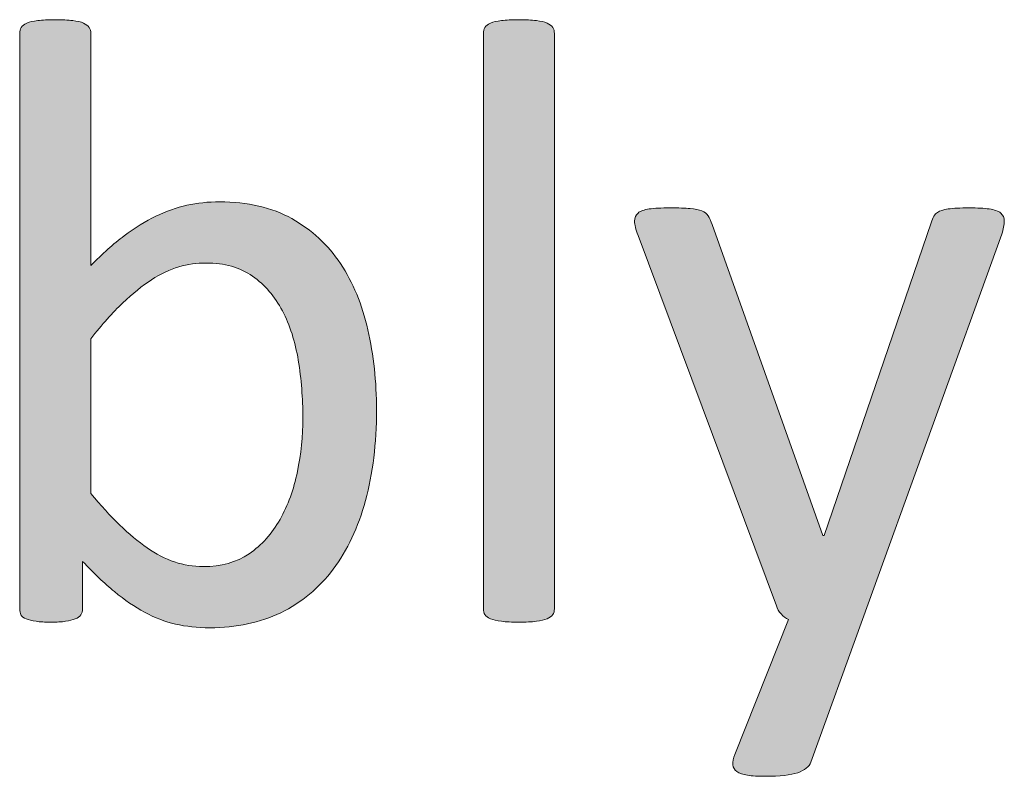
# Model space of a CAD drawing. Units: millimetres. Extents: x -61 to 359, y 61 to 358.
# Drawn here: x 250 to 255, y 72 to 76 of the extents above; entities that cross this region are included whole.
import ezdxf

# ---------------------------------------------------------------- set-up
doc = ezdxf.new("R2010")
doc.units = ezdxf.units.MM
doc.header["$MEASUREMENT"] = 0
doc.layers.get('0').update_dxf_attribs({"lineweight": 0})

msp = doc.modelspace()

# ---------------------------------------------------------------- hatches: boundary and pattern name
at = {"transparency": 33554687}
h = msp.add_hatch(color=7, dxfattribs=at)
h.dxf.hatch_style = 2
edge = h.paths.add_edge_path()
edge.add_spline(control_points=[(251.564, 74.082), (251.564, 73.8939), (251.5433, 73.7244), (251.5023, 73.5738), (251.4613, 73.4233), (251.401, 73.2951), (251.3214, 73.189), (251.2415, 73.0825), (251.144, 73.0016), (251.0279, 72.9451), (250.9122, 72.8889), (250.7795, 72.8607), (250.6297, 72.8607), (250.5604, 72.8607), (250.4967, 72.8676), (250.4378, 72.881), (250.3792, 72.8948), (250.3217, 72.9168), (250.2652, 72.9475), (250.209, 72.9781), (250.1525, 73.0167), (250.0964, 73.0632), (250.0399, 73.1101), (249.9803, 73.1662), (249.9176, 73.2324), (249.9176, 73.2324), (249.9176, 72.9668), (249.9176, 72.9668), (249.9176, 72.954), (249.9145, 72.9427), (249.9079, 72.933), (249.9014, 72.9234), (249.891, 72.9158), (249.8766, 72.9103), (249.8621, 72.9044), (249.8442, 72.8999), (249.8221, 72.8968), (249.8004, 72.8937), (249.7729, 72.892), (249.7391, 72.892), (249.7067, 72.892), (249.6795, 72.8937), (249.6568, 72.8968), (249.6344, 72.8999), (249.6158, 72.9044), (249.6013, 72.9103), (249.5868, 72.9158), (249.5772, 72.9234), (249.5724, 72.933), (249.5675, 72.9427), (249.5651, 72.954), (249.5651, 72.9668), (249.5651, 72.9668), (249.5651, 76.1917), (249.5651, 76.1917), (249.5651, 76.2045), (249.5679, 76.2158), (249.5737, 76.2255), (249.5793, 76.2351), (249.5896, 76.2431), (249.6051, 76.2496), (249.6203, 76.2562), (249.6409, 76.261), (249.6668, 76.2641), (249.6923, 76.2672), (249.7246, 76.2689), (249.7632, 76.2689), (249.8032, 76.2689), (249.8363, 76.2672), (249.8621, 76.2641), (249.8879, 76.261), (249.9079, 76.2562), (249.9224, 76.2496), (249.9369, 76.2431), (249.9475, 76.2351), (249.9537, 76.2255), (249.9603, 76.2158), (249.9634, 76.2045), (249.9634, 76.1917), (249.9634, 76.1917), (249.9634, 74.8905), (249.9634, 74.8905), (250.0278, 74.9567), (250.0902, 75.0121), (250.1505, 75.0573), (250.2107, 75.1024), (250.27, 75.1389), (250.3279, 75.1672), (250.3858, 75.1951), (250.444, 75.2157), (250.5018, 75.2285), (250.5597, 75.2416), (250.6207, 75.2478), (250.6851, 75.2478), (250.8429, 75.2478), (250.9776, 75.2164), (251.0896, 75.1537), (251.2012, 75.091), (251.2922, 75.007), (251.3624, 74.9015), (251.4324, 74.7961), (251.4834, 74.6724), (251.5157, 74.5309), (251.5478, 74.3893), (251.564, 74.2397), (251.564, 74.082)], knot_values=[0, 0, 0, 0, 1, 1, 1, 2, 2, 2, 3, 3, 3, 4, 4, 4, 5, 5, 5, 6, 6, 6, 7, 7, 7, 8, 8, 8, 9, 9, 9, 10, 10, 10, 11, 11, 11, 12, 12, 12, 13, 13, 13, 14, 14, 14, 15, 15, 15, 16, 16, 16, 17, 17, 17, 18, 18, 18, 19, 19, 19, 20, 20, 20, 21, 21, 21, 22, 22, 22, 23, 23, 23, 24, 24, 24, 25, 25, 25, 26, 26, 26, 27, 27, 27, 28, 28, 28, 29, 29, 29, 30, 30, 30, 31, 31, 31, 32, 32, 32, 33, 33, 33, 34, 34, 34, 35, 35, 35, 35], degree=3, periodic=0)
edge = h.paths.add_edge_path()
edge.add_spline(control_points=[(251.1513, 74.0361), (251.1513, 74.1471), (251.1426, 74.2549), (251.1258, 74.3596), (251.1085, 74.4644), (251.0789, 74.5567), (251.0369, 74.6373), (250.9948, 74.7176), (250.939, 74.7823), (250.8694, 74.8316), (250.7999, 74.8805), (250.713, 74.905), (250.6093, 74.905), (250.5577, 74.905), (250.5067, 74.8978), (250.4564, 74.8833), (250.4064, 74.8688), (250.3554, 74.8447), (250.3034, 74.8109), (250.2517, 74.7772), (250.198, 74.7338), (250.1418, 74.6807), (250.086, 74.6277), (250.0268, 74.5608), (249.9634, 74.4802), (249.9634, 74.4802), (249.9634, 73.6138), (249.9634, 73.6138), (250.0736, 73.4801), (250.1787, 73.3785), (250.2793, 73.3085), (250.3795, 73.2383), (250.4839, 73.2035), (250.5925, 73.2035), (250.6931, 73.2035), (250.7788, 73.2276), (250.8498, 73.2758), (250.9211, 73.324), (250.979, 73.3881), (251.0234, 73.4677), (251.0682, 73.5473), (251.1006, 73.6365), (251.1206, 73.7357), (251.1409, 73.8346), (251.1513, 73.9348), (251.1513, 74.0361)], knot_values=[0, 0, 0, 0, 1, 1, 1, 2, 2, 2, 3, 3, 3, 4, 4, 4, 5, 5, 5, 6, 6, 6, 7, 7, 7, 8, 8, 8, 9, 9, 9, 10, 10, 10, 11, 11, 11, 12, 12, 12, 13, 13, 13, 14, 14, 14, 15, 15, 15, 15], degree=3, periodic=0)
edge.add_line((251.1513, 74.0361), (251.1513, 74.0361))
h = msp.add_hatch(color=7, dxfattribs=at)
h.dxf.hatch_style = 2
edge = h.paths.add_edge_path()
edge.add_spline(control_points=[(252.5606, 72.9668), (252.5606, 72.954), (252.5575, 72.943), (252.551, 72.9344), (252.5448, 72.9254), (252.5341, 72.9179), (252.5196, 72.9113), (252.5052, 72.9048), (252.4852, 72.8999), (252.4594, 72.8968), (252.4335, 72.8937), (252.4004, 72.892), (252.3605, 72.892), (252.3219, 72.892), (252.2895, 72.8937), (252.264, 72.8968), (252.2382, 72.8999), (252.2175, 72.9048), (252.2023, 72.9113), (252.1868, 72.9179), (252.1765, 72.9254), (252.171, 72.9344), (252.1651, 72.943), (252.1624, 72.954), (252.1624, 72.9668), (252.1624, 72.9668), (252.1624, 76.1917), (252.1624, 76.1917), (252.1624, 76.2045), (252.1651, 76.2158), (252.171, 76.2255), (252.1765, 76.2351), (252.1868, 76.2431), (252.2023, 76.2496), (252.2175, 76.2562), (252.2382, 76.261), (252.264, 76.2641), (252.2895, 76.2672), (252.3219, 76.2689), (252.3605, 76.2689), (252.4004, 76.2689), (252.4335, 76.2672), (252.4594, 76.2641), (252.4852, 76.261), (252.5052, 76.2562), (252.5196, 76.2496), (252.5341, 76.2431), (252.5448, 76.2351), (252.551, 76.2255), (252.5575, 76.2158), (252.5606, 76.2045), (252.5606, 76.1917), (252.5606, 76.1917), (252.5606, 72.9668), (252.5606, 72.9668)], knot_values=[0, 0, 0, 0, 1, 1, 1, 2, 2, 2, 3, 3, 3, 4, 4, 4, 5, 5, 5, 6, 6, 6, 7, 7, 7, 8, 8, 8, 9, 9, 9, 10, 10, 10, 11, 11, 11, 12, 12, 12, 13, 13, 13, 14, 14, 14, 15, 15, 15, 16, 16, 16, 17, 17, 17, 18, 18, 18, 18], degree=3, periodic=0)
h = msp.add_hatch(color=7, dxfattribs=at)
h.dxf.hatch_style = 2
edge = h.paths.add_edge_path()
edge.add_spline(control_points=[(254.2866, 72.9065), (254.2866, 72.9065), (253.9969, 72.1076), (253.9969, 72.1076), (253.9873, 72.0817), (253.9628, 72.0621), (253.9232, 72.0483), (253.8839, 72.0349), (253.824, 72.028), (253.7433, 72.028), (253.7017, 72.028), (253.6679, 72.0301), (253.6421, 72.0338), (253.6162, 72.038), (253.5966, 72.0449), (253.5831, 72.0545), (253.5694, 72.0642), (253.5618, 72.0769), (253.5601, 72.0931), (253.5583, 72.1093), (253.5625, 72.1286), (253.5721, 72.151), (253.5721, 72.151), (253.8715, 72.9065), (253.8715, 72.9065), (253.857, 72.913), (253.8432, 72.9234), (253.8305, 72.9378), (253.8174, 72.9523), (253.8088, 72.9675), (253.804, 72.9837), (253.804, 72.9837), (253.0292, 75.0597), (253.0292, 75.0597), (253.0161, 75.0934), (253.0095, 75.12), (253.0095, 75.1393), (253.0095, 75.1585), (253.0161, 75.1737), (253.0292, 75.1851), (253.0419, 75.1964), (253.0629, 75.204), (253.0919, 75.2082), (253.1208, 75.2119), (253.1594, 75.214), (253.2076, 75.214), (253.2559, 75.214), (253.2938, 75.213), (253.321, 75.2106), (253.3485, 75.2082), (253.3702, 75.2037), (253.3861, 75.1971), (253.4023, 75.1906), (253.414, 75.1816), (253.4212, 75.1696), (253.4285, 75.1575), (253.436, 75.141), (253.4443, 75.12), (253.4443, 75.12), (254.0644, 73.3771), (254.0644, 73.3771), (254.0644, 73.3771), (254.0717, 73.3771), (254.0717, 73.3771), (254.0717, 73.3771), (254.6704, 75.1296), (254.6704, 75.1296), (254.6801, 75.1603), (254.6918, 75.1799), (254.7056, 75.1889), (254.719, 75.1975), (254.7397, 75.204), (254.7669, 75.2082), (254.7944, 75.2119), (254.8337, 75.214), (254.8854, 75.214), (254.9302, 75.214), (254.9674, 75.2119), (254.9963, 75.2082), (255.0253, 75.204), (255.0466, 75.1964), (255.0604, 75.1851), (255.0738, 75.1737), (255.0807, 75.1585), (255.0807, 75.1393), (255.0807, 75.12), (255.0759, 75.0958), (255.0663, 75.0669), (255.0663, 75.0669), (254.2866, 72.9065), (254.2866, 72.9065)], knot_values=[0, 0, 0, 0, 1, 1, 1, 2, 2, 2, 3, 3, 3, 4, 4, 4, 5, 5, 5, 6, 6, 6, 7, 7, 7, 8, 8, 8, 9, 9, 9, 10, 10, 10, 11, 11, 11, 12, 12, 12, 13, 13, 13, 14, 14, 14, 15, 15, 15, 16, 16, 16, 17, 17, 17, 18, 18, 18, 19, 19, 19, 20, 20, 20, 21, 21, 21, 22, 22, 22, 23, 23, 23, 24, 24, 24, 25, 25, 25, 26, 26, 26, 27, 27, 27, 28, 28, 28, 29, 29, 29, 30, 30, 30, 30], degree=3, periodic=0)

# ---------------------------------------------------------------- linework, layer by layer
at = {"color": 7, "lineweight": 0}
for points, knots in [([(251.564, 74.082), (251.564, 73.8939), (251.5433, 73.7244), (251.5023, 73.5738), (251.4613, 73.4233), (251.401, 73.2951), (251.3214, 73.189), (251.2415, 73.0825), (251.144, 73.0016), (251.0279, 72.9451), (250.9122, 72.8889), (250.7795, 72.8607), (250.6297, 72.8607), (250.5604, 72.8607), (250.4967, 72.8676), (250.4378, 72.881), (250.3792, 72.8948), (250.3217, 72.9168), (250.2652, 72.9475), (250.209, 72.9781), (250.1525, 73.0167), (250.0964, 73.0632), (250.0399, 73.1101), (249.9803, 73.1662), (249.9176, 73.2324), (249.9176, 73.2324), (249.9176, 72.9668), (249.9176, 72.9668), (249.9176, 72.954), (249.9145, 72.9427), (249.9079, 72.933), (249.9014, 72.9234), (249.891, 72.9158), (249.8766, 72.9103), (249.8621, 72.9044), (249.8442, 72.8999), (249.8221, 72.8968), (249.8004, 72.8937), (249.7729, 72.892), (249.7391, 72.892), (249.7067, 72.892), (249.6795, 72.8937), (249.6568, 72.8968), (249.6344, 72.8999), (249.6158, 72.9044), (249.6013, 72.9103), (249.5868, 72.9158), (249.5772, 72.9234), (249.5724, 72.933), (249.5675, 72.9427), (249.5651, 72.954), (249.5651, 72.9668), (249.5651, 72.9668), (249.5651, 76.1917), (249.5651, 76.1917), (249.5651, 76.2045), (249.5679, 76.2158), (249.5737, 76.2255), (249.5793, 76.2351), (249.5896, 76.2431), (249.6051, 76.2496), (249.6203, 76.2562), (249.6409, 76.261), (249.6668, 76.2641), (249.6923, 76.2672), (249.7246, 76.2689), (249.7632, 76.2689), (249.8032, 76.2689), (249.8363, 76.2672), (249.8621, 76.2641), (249.8879, 76.261), (249.9079, 76.2562), (249.9224, 76.2496), (249.9369, 76.2431), (249.9475, 76.2351), (249.9537, 76.2255), (249.9603, 76.2158), (249.9634, 76.2045), (249.9634, 76.1917), (249.9634, 76.1917), (249.9634, 74.8905), (249.9634, 74.8905), (250.0278, 74.9567), (250.0902, 75.0121), (250.1505, 75.0573), (250.2107, 75.1024), (250.27, 75.1389), (250.3279, 75.1672), (250.3858, 75.1951), (250.444, 75.2157), (250.5018, 75.2285), (250.5597, 75.2416), (250.6207, 75.2478), (250.6851, 75.2478), (250.8429, 75.2478), (250.9776, 75.2164), (251.0896, 75.1537), (251.2012, 75.091), (251.2922, 75.007), (251.3624, 74.9015), (251.4324, 74.7961), (251.4834, 74.6724), (251.5157, 74.5309), (251.5478, 74.3893), (251.564, 74.2397), (251.564, 74.082)], [0, 0, 0, 0, 1, 1, 1, 2, 2, 2, 3, 3, 3, 4, 4, 4, 5, 5, 5, 6, 6, 6, 7, 7, 7, 8, 8, 8, 9, 9, 9, 10, 10, 10, 11, 11, 11, 12, 12, 12, 13, 13, 13, 14, 14, 14, 15, 15, 15, 16, 16, 16, 17, 17, 17, 18, 18, 18, 19, 19, 19, 20, 20, 20, 21, 21, 21, 22, 22, 22, 23, 23, 23, 24, 24, 24, 25, 25, 25, 26, 26, 26, 27, 27, 27, 28, 28, 28, 29, 29, 29, 30, 30, 30, 31, 31, 31, 32, 32, 32, 33, 33, 33, 34, 34, 34, 35, 35, 35, 35]), ([(252.5606, 72.9668), (252.5606, 72.954), (252.5575, 72.943), (252.551, 72.9344), (252.5448, 72.9254), (252.5341, 72.9179), (252.5196, 72.9113), (252.5052, 72.9048), (252.4852, 72.8999), (252.4594, 72.8968), (252.4335, 72.8937), (252.4004, 72.892), (252.3605, 72.892), (252.3219, 72.892), (252.2895, 72.8937), (252.264, 72.8968), (252.2382, 72.8999), (252.2175, 72.9048), (252.2023, 72.9113), (252.1868, 72.9179), (252.1765, 72.9254), (252.171, 72.9344), (252.1651, 72.943), (252.1624, 72.954), (252.1624, 72.9668), (252.1624, 72.9668), (252.1624, 76.1917), (252.1624, 76.1917), (252.1624, 76.2045), (252.1651, 76.2158), (252.171, 76.2255), (252.1765, 76.2351), (252.1868, 76.2431), (252.2023, 76.2496), (252.2175, 76.2562), (252.2382, 76.261), (252.264, 76.2641), (252.2895, 76.2672), (252.3219, 76.2689), (252.3605, 76.2689), (252.4004, 76.2689), (252.4335, 76.2672), (252.4594, 76.2641), (252.4852, 76.261), (252.5052, 76.2562), (252.5196, 76.2496), (252.5341, 76.2431), (252.5448, 76.2351), (252.551, 76.2255), (252.5575, 76.2158), (252.5606, 76.2045), (252.5606, 76.1917), (252.5606, 76.1917), (252.5606, 72.9668), (252.5606, 72.9668)], [0, 0, 0, 0, 1, 1, 1, 2, 2, 2, 3, 3, 3, 4, 4, 4, 5, 5, 5, 6, 6, 6, 7, 7, 7, 8, 8, 8, 9, 9, 9, 10, 10, 10, 11, 11, 11, 12, 12, 12, 13, 13, 13, 14, 14, 14, 15, 15, 15, 16, 16, 16, 17, 17, 17, 18, 18, 18, 18]), ([(254.2866, 72.9065), (254.2866, 72.9065), (253.9969, 72.1076), (253.9969, 72.1076), (253.9873, 72.0817), (253.9628, 72.0621), (253.9232, 72.0483), (253.8839, 72.0349), (253.824, 72.028), (253.7433, 72.028), (253.7017, 72.028), (253.6679, 72.0301), (253.6421, 72.0338), (253.6162, 72.038), (253.5966, 72.0449), (253.5831, 72.0545), (253.5694, 72.0642), (253.5618, 72.0769), (253.5601, 72.0931), (253.5583, 72.1093), (253.5625, 72.1286), (253.5721, 72.151), (253.5721, 72.151), (253.8715, 72.9065), (253.8715, 72.9065), (253.857, 72.913), (253.8432, 72.9234), (253.8305, 72.9378), (253.8174, 72.9523), (253.8088, 72.9675), (253.804, 72.9837), (253.804, 72.9837), (253.0292, 75.0597), (253.0292, 75.0597), (253.0161, 75.0934), (253.0095, 75.12), (253.0095, 75.1393), (253.0095, 75.1585), (253.0161, 75.1737), (253.0292, 75.1851), (253.0419, 75.1964), (253.0629, 75.204), (253.0919, 75.2082), (253.1208, 75.2119), (253.1594, 75.214), (253.2076, 75.214), (253.2559, 75.214), (253.2938, 75.213), (253.321, 75.2106), (253.3485, 75.2082), (253.3702, 75.2037), (253.3861, 75.1971), (253.4023, 75.1906), (253.414, 75.1816), (253.4212, 75.1696), (253.4285, 75.1575), (253.436, 75.141), (253.4443, 75.12), (253.4443, 75.12), (254.0644, 73.3771), (254.0644, 73.3771), (254.0644, 73.3771), (254.0717, 73.3771), (254.0717, 73.3771), (254.0717, 73.3771), (254.6704, 75.1296), (254.6704, 75.1296), (254.6801, 75.1603), (254.6918, 75.1799), (254.7056, 75.1889), (254.719, 75.1975), (254.7397, 75.204), (254.7669, 75.2082), (254.7944, 75.2119), (254.8337, 75.214), (254.8854, 75.214), (254.9302, 75.214), (254.9674, 75.2119), (254.9963, 75.2082), (255.0253, 75.204), (255.0466, 75.1964), (255.0604, 75.1851), (255.0738, 75.1737), (255.0807, 75.1585), (255.0807, 75.1393), (255.0807, 75.12), (255.0759, 75.0958), (255.0663, 75.0669), (255.0663, 75.0669), (254.2866, 72.9065), (254.2866, 72.9065)], [0, 0, 0, 0, 1, 1, 1, 2, 2, 2, 3, 3, 3, 4, 4, 4, 5, 5, 5, 6, 6, 6, 7, 7, 7, 8, 8, 8, 9, 9, 9, 10, 10, 10, 11, 11, 11, 12, 12, 12, 13, 13, 13, 14, 14, 14, 15, 15, 15, 16, 16, 16, 17, 17, 17, 18, 18, 18, 19, 19, 19, 20, 20, 20, 21, 21, 21, 22, 22, 22, 23, 23, 23, 24, 24, 24, 25, 25, 25, 26, 26, 26, 27, 27, 27, 28, 28, 28, 29, 29, 29, 30, 30, 30, 30]), ([(251.1513, 74.0361), (251.1513, 74.1471), (251.1426, 74.2549), (251.1258, 74.3596), (251.1085, 74.4644), (251.0789, 74.5567), (251.0369, 74.6373), (250.9948, 74.7176), (250.939, 74.7823), (250.8694, 74.8316), (250.7999, 74.8805), (250.713, 74.905), (250.6093, 74.905), (250.5577, 74.905), (250.5067, 74.8978), (250.4564, 74.8833), (250.4064, 74.8688), (250.3554, 74.8447), (250.3034, 74.8109), (250.2517, 74.7772), (250.198, 74.7338), (250.1418, 74.6807), (250.086, 74.6277), (250.0268, 74.5608), (249.9634, 74.4802), (249.9634, 74.4802), (249.9634, 73.6138), (249.9634, 73.6138), (250.0736, 73.4801), (250.1787, 73.3785), (250.2793, 73.3085), (250.3795, 73.2383), (250.4839, 73.2035), (250.5925, 73.2035), (250.6931, 73.2035), (250.7788, 73.2276), (250.8498, 73.2758), (250.9211, 73.324), (250.979, 73.3881), (251.0234, 73.4677), (251.0682, 73.5473), (251.1006, 73.6365), (251.1206, 73.7357), (251.1409, 73.8346), (251.1513, 73.9348), (251.1513, 74.0361)], [0, 0, 0, 0, 1, 1, 1, 2, 2, 2, 3, 3, 3, 4, 4, 4, 5, 5, 5, 6, 6, 6, 7, 7, 7, 8, 8, 8, 9, 9, 9, 10, 10, 10, 11, 11, 11, 12, 12, 12, 13, 13, 13, 14, 14, 14, 15, 15, 15, 15])]:
    msp.add_open_spline(points, degree=3, knots=knots, dxfattribs=at)
for points, knots in [([(251.564, 74.082), (251.564, 73.8939), (251.5433, 73.7244), (251.5023, 73.5738), (251.4613, 73.4233), (251.401, 73.2951), (251.3214, 73.189), (251.2415, 73.0825), (251.144, 73.0016), (251.0279, 72.9451), (250.9122, 72.8889), (250.7795, 72.8607), (250.6297, 72.8607), (250.5604, 72.8607), (250.4967, 72.8676), (250.4378, 72.881), (250.3792, 72.8948), (250.3217, 72.9168), (250.2652, 72.9475), (250.209, 72.9781), (250.1525, 73.0167), (250.0964, 73.0632), (250.0399, 73.1101), (249.9803, 73.1662), (249.9176, 73.2324), (249.9176, 73.2324), (249.9176, 72.9668), (249.9176, 72.9668), (249.9176, 72.954), (249.9145, 72.9427), (249.9079, 72.933), (249.9014, 72.9234), (249.891, 72.9158), (249.8766, 72.9103), (249.8621, 72.9044), (249.8442, 72.8999), (249.8221, 72.8968), (249.8004, 72.8937), (249.7729, 72.892), (249.7391, 72.892), (249.7067, 72.892), (249.6795, 72.8937), (249.6568, 72.8968), (249.6344, 72.8999), (249.6158, 72.9044), (249.6013, 72.9103), (249.5868, 72.9158), (249.5772, 72.9234), (249.5724, 72.933), (249.5675, 72.9427), (249.5651, 72.954), (249.5651, 72.9668), (249.5651, 72.9668), (249.5651, 76.1917), (249.5651, 76.1917), (249.5651, 76.2045), (249.5679, 76.2158), (249.5737, 76.2255), (249.5793, 76.2351), (249.5896, 76.2431), (249.6051, 76.2496), (249.6203, 76.2562), (249.6409, 76.261), (249.6668, 76.2641), (249.6923, 76.2672), (249.7246, 76.2689), (249.7632, 76.2689), (249.8032, 76.2689), (249.8363, 76.2672), (249.8621, 76.2641), (249.8879, 76.261), (249.9079, 76.2562), (249.9224, 76.2496), (249.9369, 76.2431), (249.9475, 76.2351), (249.9537, 76.2255), (249.9603, 76.2158), (249.9634, 76.2045), (249.9634, 76.1917), (249.9634, 76.1917), (249.9634, 74.8905), (249.9634, 74.8905), (250.0278, 74.9567), (250.0902, 75.0121), (250.1505, 75.0573), (250.2107, 75.1024), (250.27, 75.1389), (250.3279, 75.1672), (250.3858, 75.1951), (250.444, 75.2157), (250.5018, 75.2285), (250.5597, 75.2416), (250.6207, 75.2478), (250.6851, 75.2478), (250.8429, 75.2478), (250.9776, 75.2164), (251.0896, 75.1537), (251.2012, 75.091), (251.2922, 75.007), (251.3624, 74.9015), (251.4324, 74.7961), (251.4834, 74.6724), (251.5157, 74.5309), (251.5478, 74.3893), (251.564, 74.2397), (251.564, 74.082)], [0, 0, 0, 0, 1, 1, 1, 2, 2, 2, 3, 3, 3, 4, 4, 4, 5, 5, 5, 6, 6, 6, 7, 7, 7, 8, 8, 8, 9, 9, 9, 10, 10, 10, 11, 11, 11, 12, 12, 12, 13, 13, 13, 14, 14, 14, 15, 15, 15, 16, 16, 16, 17, 17, 17, 18, 18, 18, 19, 19, 19, 20, 20, 20, 21, 21, 21, 22, 22, 22, 23, 23, 23, 24, 24, 24, 25, 25, 25, 26, 26, 26, 27, 27, 27, 28, 28, 28, 29, 29, 29, 30, 30, 30, 31, 31, 31, 32, 32, 32, 33, 33, 33, 34, 34, 34, 35, 35, 35, 35]), ([(252.5606, 72.9668), (252.5606, 72.954), (252.5575, 72.943), (252.551, 72.9344), (252.5448, 72.9254), (252.5341, 72.9179), (252.5196, 72.9113), (252.5052, 72.9048), (252.4852, 72.8999), (252.4594, 72.8968), (252.4335, 72.8937), (252.4004, 72.892), (252.3605, 72.892), (252.3219, 72.892), (252.2895, 72.8937), (252.264, 72.8968), (252.2382, 72.8999), (252.2175, 72.9048), (252.2023, 72.9113), (252.1868, 72.9179), (252.1765, 72.9254), (252.171, 72.9344), (252.1651, 72.943), (252.1624, 72.954), (252.1624, 72.9668), (252.1624, 72.9668), (252.1624, 76.1917), (252.1624, 76.1917), (252.1624, 76.2045), (252.1651, 76.2158), (252.171, 76.2255), (252.1765, 76.2351), (252.1868, 76.2431), (252.2023, 76.2496), (252.2175, 76.2562), (252.2382, 76.261), (252.264, 76.2641), (252.2895, 76.2672), (252.3219, 76.2689), (252.3605, 76.2689), (252.4004, 76.2689), (252.4335, 76.2672), (252.4594, 76.2641), (252.4852, 76.261), (252.5052, 76.2562), (252.5196, 76.2496), (252.5341, 76.2431), (252.5448, 76.2351), (252.551, 76.2255), (252.5575, 76.2158), (252.5606, 76.2045), (252.5606, 76.1917), (252.5606, 76.1917), (252.5606, 72.9668), (252.5606, 72.9668)], [0, 0, 0, 0, 1, 1, 1, 2, 2, 2, 3, 3, 3, 4, 4, 4, 5, 5, 5, 6, 6, 6, 7, 7, 7, 8, 8, 8, 9, 9, 9, 10, 10, 10, 11, 11, 11, 12, 12, 12, 13, 13, 13, 14, 14, 14, 15, 15, 15, 16, 16, 16, 17, 17, 17, 18, 18, 18, 18]), ([(254.2866, 72.9065), (254.2866, 72.9065), (253.9969, 72.1076), (253.9969, 72.1076), (253.9873, 72.0817), (253.9628, 72.0621), (253.9232, 72.0483), (253.8839, 72.0349), (253.824, 72.028), (253.7433, 72.028), (253.7017, 72.028), (253.6679, 72.0301), (253.6421, 72.0338), (253.6162, 72.038), (253.5966, 72.0449), (253.5831, 72.0545), (253.5694, 72.0642), (253.5618, 72.0769), (253.5601, 72.0931), (253.5583, 72.1093), (253.5625, 72.1286), (253.5721, 72.151), (253.5721, 72.151), (253.8715, 72.9065), (253.8715, 72.9065), (253.857, 72.913), (253.8432, 72.9234), (253.8305, 72.9378), (253.8174, 72.9523), (253.8088, 72.9675), (253.804, 72.9837), (253.804, 72.9837), (253.0292, 75.0597), (253.0292, 75.0597), (253.0161, 75.0934), (253.0095, 75.12), (253.0095, 75.1393), (253.0095, 75.1585), (253.0161, 75.1737), (253.0292, 75.1851), (253.0419, 75.1964), (253.0629, 75.204), (253.0919, 75.2082), (253.1208, 75.2119), (253.1594, 75.214), (253.2076, 75.214), (253.2559, 75.214), (253.2938, 75.213), (253.321, 75.2106), (253.3485, 75.2082), (253.3702, 75.2037), (253.3861, 75.1971), (253.4023, 75.1906), (253.414, 75.1816), (253.4212, 75.1696), (253.4285, 75.1575), (253.436, 75.141), (253.4443, 75.12), (253.4443, 75.12), (254.0644, 73.3771), (254.0644, 73.3771), (254.0644, 73.3771), (254.0717, 73.3771), (254.0717, 73.3771), (254.0717, 73.3771), (254.6704, 75.1296), (254.6704, 75.1296), (254.6801, 75.1603), (254.6918, 75.1799), (254.7056, 75.1889), (254.719, 75.1975), (254.7397, 75.204), (254.7669, 75.2082), (254.7944, 75.2119), (254.8337, 75.214), (254.8854, 75.214), (254.9302, 75.214), (254.9674, 75.2119), (254.9963, 75.2082), (255.0253, 75.204), (255.0466, 75.1964), (255.0604, 75.1851), (255.0738, 75.1737), (255.0807, 75.1585), (255.0807, 75.1393), (255.0807, 75.12), (255.0759, 75.0958), (255.0663, 75.0669), (255.0663, 75.0669), (254.2866, 72.9065), (254.2866, 72.9065)], [0, 0, 0, 0, 1, 1, 1, 2, 2, 2, 3, 3, 3, 4, 4, 4, 5, 5, 5, 6, 6, 6, 7, 7, 7, 8, 8, 8, 9, 9, 9, 10, 10, 10, 11, 11, 11, 12, 12, 12, 13, 13, 13, 14, 14, 14, 15, 15, 15, 16, 16, 16, 17, 17, 17, 18, 18, 18, 19, 19, 19, 20, 20, 20, 21, 21, 21, 22, 22, 22, 23, 23, 23, 24, 24, 24, 25, 25, 25, 26, 26, 26, 27, 27, 27, 28, 28, 28, 29, 29, 29, 30, 30, 30, 30]), ([(251.1513, 74.0361), (251.1513, 74.1471), (251.1426, 74.2549), (251.1258, 74.3596), (251.1085, 74.4644), (251.0789, 74.5567), (251.0369, 74.6373), (250.9948, 74.7176), (250.939, 74.7823), (250.8694, 74.8316), (250.7999, 74.8805), (250.713, 74.905), (250.6093, 74.905), (250.5577, 74.905), (250.5067, 74.8978), (250.4564, 74.8833), (250.4064, 74.8688), (250.3554, 74.8447), (250.3034, 74.8109), (250.2517, 74.7772), (250.198, 74.7338), (250.1418, 74.6807), (250.086, 74.6277), (250.0268, 74.5608), (249.9634, 74.4802), (249.9634, 74.4802), (249.9634, 73.6138), (249.9634, 73.6138), (250.0736, 73.4801), (250.1787, 73.3785), (250.2793, 73.3085), (250.3795, 73.2383), (250.4839, 73.2035), (250.5925, 73.2035), (250.6931, 73.2035), (250.7788, 73.2276), (250.8498, 73.2758), (250.9211, 73.324), (250.979, 73.3881), (251.0234, 73.4677), (251.0682, 73.5473), (251.1006, 73.6365), (251.1206, 73.7357), (251.1409, 73.8346), (251.1513, 73.9348), (251.1513, 74.0361)], [0, 0, 0, 0, 1, 1, 1, 2, 2, 2, 3, 3, 3, 4, 4, 4, 5, 5, 5, 6, 6, 6, 7, 7, 7, 8, 8, 8, 9, 9, 9, 10, 10, 10, 11, 11, 11, 12, 12, 12, 13, 13, 13, 14, 14, 14, 15, 15, 15, 15])]:
    msp.add_open_spline(points, degree=3, knots=knots)

doc.saveas('drawing.dxf')
